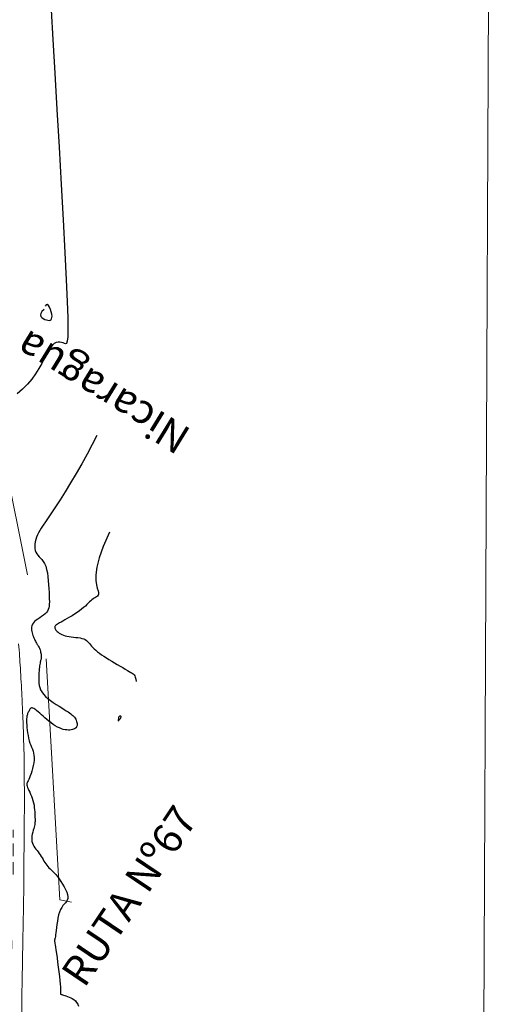
# Model space of a CAD drawing. Units: metres. Extents: x 571070 to 572118, y 6157357 to 6159161.
# Drawn here: x 571974 to 572118, y 6158079 to 6158376 of the extents above; entities that cross this region are included whole.
import ezdxf

# ---------------------------------------------------------------- set-up
doc = ezdxf.new("R2010")
doc.units = ezdxf.units.M
doc.header["$LTSCALE"] = 15
doc.linetypes.add('HIDDEN', pattern=[0.375, 0.25, -0.125])
for name, color, linetype in [('_EB _DO - curvas de nivel', 44, 'CONTINUOUS'), ('_EB _DO - datos', 7, 'CONTINUOUS'), ('_EB _DO - imagen satelital', 7, 'CONTINUOUS'), ('_EB _RO - limite div aparente', 7, 'CONTINUOUS'), ('_EB _RO - pavimento', 30, 'CONTINUOUS')]:
    doc.layers.add(name, color=color, linetype=linetype)
doc.styles.add('_EB _ROMANT', font='ROMANT.SHX')
picture_1 = doc.add_image_def('image1.jpg', size_in_pixel=(4724, 7087))

msp = doc.modelspace()

# ---------------------------------------------------------------- linework, layer by layer
at = {"layer": '_EB _DO - curvas de nivel'}
for points in [[(571983.39, 6158379.02), (571983.92, 6158370.18), (571984.51, 6158360.06), (571985.15, 6158349.09), (571985.8, 6158337.74), (571986.44, 6158326.47), (571987.03, 6158315.72), (571987.55, 6158305.95), (571987.97, 6158297.62), (571988.26, 6158291.07), (571988.42, 6158286.17), (571988.48, 6158282.7), (571988.43, 6158280.42), (571988.28, 6158279.09), (571988.06, 6158278.47), (571987.76, 6158278.34), (571987.4, 6158278.46), (571986.99, 6158278.62), (571986.53, 6158278.76), (571986.03, 6158278.84), (571985.5, 6158278.84), (571984.94, 6158278.71), (571984.36, 6158278.43), (571983.78, 6158277.96), (571983.18, 6158277.27), (571982.59, 6158276.34), (571981.96, 6158275.19), (571981.29, 6158273.87), (571980.55, 6158272.42), (571979.7, 6158270.88), (571978.72, 6158269.29), (571977.59, 6158267.69), (571976.28, 6158266.11), (571974.78, 6158264.61), (571973.13, 6158263.2)], [(571981.29, 6158288.68), (571980.62, 6158288.08), (571980.28, 6158287.53), (571980.2, 6158287.04), (571980.33, 6158286.61), (571980.63, 6158286.24), (571981.03, 6158285.94), (571981.5, 6158285.7), (571981.97, 6158285.53), (571982.4, 6158285.43), (571982.78, 6158285.42), (571983.1, 6158285.48), (571983.36, 6158285.64), (571983.54, 6158285.9), (571983.65, 6158286.26), (571983.67, 6158286.72), (571983.6, 6158287.31), (571983.43, 6158288), (571983.19, 6158288.72), (571982.89, 6158289.38), (571982.56, 6158289.9), (571982.21, 6158290.18), (571981.87, 6158290.13), (571981.55, 6158289.66)], [(572001.01, 6158221.44), (571999.15, 6158217.19), (571997.91, 6158213.69), (571997.2, 6158210.86), (571996.89, 6158208.62), (571996.89, 6158206.88), (571997.08, 6158205.56), (571997.35, 6158204.56), (571997.58, 6158203.81), (571997.7, 6158203.22), (571997.69, 6158202.76), (571997.57, 6158202.41), (571997.37, 6158202.13), (571997.1, 6158201.91), (571996.79, 6158201.72), (571996.44, 6158201.53), (571996.09, 6158201.31), (571995.74, 6158201.05), (571995.38, 6158200.75), (571995.01, 6158200.4), (571994.62, 6158200.02), (571994.2, 6158199.6), (571993.73, 6158199.16), (571993.21, 6158198.7), (571992.62, 6158198.22), (571991.96, 6158197.73), (571991.24, 6158197.23), (571990.49, 6158196.74), (571989.73, 6158196.26), (571988.97, 6158195.8), (571988.24, 6158195.37), (571987.56, 6158194.98), (571986.95, 6158194.63), (571986.42, 6158194.34), (571985.97, 6158194.09), (571985.59, 6158193.88), (571985.29, 6158193.7), (571985.04, 6158193.55), (571984.85, 6158193.41), (571984.7, 6158193.27), (571984.6, 6158193.14), (571984.52, 6158193), (571984.49, 6158192.84), (571984.48, 6158192.68), (571984.51, 6158192.51), (571984.58, 6158192.33), (571984.69, 6158192.14), (571984.84, 6158191.93), (571985.02, 6158191.71), (571985.26, 6158191.49), (571985.53, 6158191.25), (571985.85, 6158191.02), (571986.22, 6158190.79), (571986.63, 6158190.57), (571987.1, 6158190.37), (571987.61, 6158190.2), (571988.18, 6158190.05), (571988.8, 6158189.94), (571989.46, 6158189.85), (571990.14, 6158189.78), (571990.82, 6158189.71), (571991.49, 6158189.63), (571992.12, 6158189.54), (571992.71, 6158189.42), (571993.23, 6158189.26), (571993.67, 6158189.05), (571994.04, 6158188.8), (571994.37, 6158188.51), (571994.68, 6158188.19), (571994.97, 6158187.83), (571995.26, 6158187.46), (571995.59, 6158187.06), (571995.95, 6158186.66), (571996.38, 6158186.24), (571996.87, 6158185.81), (571997.41, 6158185.38), (571998, 6158184.93), (571998.65, 6158184.47), (571999.35, 6158184.01), (572000.09, 6158183.52), (572000.87, 6158183.03), (572001.7, 6158182.53), (572002.54, 6158182.02), (572003.39, 6158181.52), (572004.22, 6158181.03), (572005.02, 6158180.57), (572005.77, 6158180.14), (572006.44, 6158179.76), (572007.02, 6158179.43), (572007.5, 6158179.16), (572007.89, 6158178.92), (572008.2, 6158178.69), (572008.44, 6158178.42), (572008.64, 6158178.1), (572008.81, 6158177.68), (572008.97, 6158177.14), (572009.12, 6158176.44)], [(572003.65, 6158164.46), (572004.06, 6158164.89), (572004.33, 6158165.23), (572004.48, 6158165.49), (572004.53, 6158165.68), (572004.51, 6158165.82), (572004.43, 6158165.9), (572004.33, 6158165.95), (572004.21, 6158165.97), (572004.11, 6158165.97), (572004.01, 6158165.94), (572003.93, 6158165.87), (572003.86, 6158165.75), (572003.79, 6158165.56), (572003.74, 6158165.29), (572003.69, 6158164.93)]]:
    msp.add_lwpolyline(points, dxfattribs=at)
at = {"layer": '_EB _DO - curvas de nivel', "color": 51}
msp.add_lwpolyline([(571997.17, 6158250.7), (571995.8, 6158247.92), (571994.27, 6158245.04), (571992.64, 6158242.1), (571990.96, 6158239.19), (571989.28, 6158236.37), (571987.65, 6158233.7), (571986.12, 6158231.26), (571984.74, 6158229.11), (571983.55, 6158227.31), (571982.54, 6158225.82), (571981.69, 6158224.59), (571980.99, 6158223.57), (571980.41, 6158222.72), (571979.94, 6158221.99), (571979.55, 6158221.31), (571979.23, 6158220.66), (571978.95, 6158219.98), (571978.73, 6158219.28), (571978.57, 6158218.57), (571978.46, 6158217.87), (571978.43, 6158217.19), (571978.46, 6158216.55), (571978.57, 6158215.95), (571978.76, 6158215.41), (571979.03, 6158214.93), (571979.37, 6158214.5), (571979.76, 6158214.08), (571980.17, 6158213.65), (571980.6, 6158213.18), (571981.01, 6158212.63), (571981.4, 6158211.98), (571981.75, 6158211.19), (571982.03, 6158210.25), (571982.25, 6158209.19), (571982.42, 6158208.04), (571982.55, 6158206.84), (571982.65, 6158205.62), (571982.72, 6158204.42), (571982.77, 6158203.27), (571982.81, 6158202.22), (571982.84, 6158201.3), (571982.86, 6158200.49), (571982.85, 6158199.77), (571982.8, 6158199.15), (571982.7, 6158198.6), (571982.54, 6158198.1), (571982.3, 6158197.65), (571981.97, 6158197.23), (571981.55, 6158196.82), (571981.06, 6158196.42), (571980.52, 6158196.03), (571979.96, 6158195.64), (571979.4, 6158195.26), (571978.88, 6158194.87), (571978.41, 6158194.48), (571978.03, 6158194.08), (571977.75, 6158193.66), (571977.56, 6158193.24), (571977.46, 6158192.81), (571977.43, 6158192.38), (571977.46, 6158191.95), (571977.54, 6158191.53), (571977.64, 6158191.11), (571977.77, 6158190.7), (571977.9, 6158190.3), (571978.04, 6158189.91), (571978.19, 6158189.54), (571978.33, 6158189.19), (571978.48, 6158188.86), (571978.63, 6158188.55), (571978.78, 6158188.26), (571978.93, 6158188), (571979.07, 6158187.76), (571979.22, 6158187.54), (571979.36, 6158187.33), (571979.49, 6158187.12), (571979.62, 6158186.92), (571979.74, 6158186.7), (571979.86, 6158186.46), (571979.96, 6158186.2), (571980.06, 6158185.91), (571980.15, 6158185.59), (571980.23, 6158185.26), (571980.29, 6158184.93), (571980.34, 6158184.6), (571980.38, 6158184.28), (571980.4, 6158183.99), (571980.41, 6158183.72), (571980.4, 6158183.49), (571980.37, 6158183.29), (571980.34, 6158183.1), (571980.29, 6158182.91), (571980.23, 6158182.71), (571980.17, 6158182.49), (571980.11, 6158182.23), (571980.04, 6158181.93), (571979.98, 6158181.57), (571979.92, 6158181.15), (571979.87, 6158180.68), (571979.81, 6158180.17), (571979.76, 6158179.63), (571979.72, 6158179.05), (571979.68, 6158178.45), (571979.65, 6158177.82), (571979.63, 6158177.19), (571979.63, 6158176.54), (571979.67, 6158175.89), (571979.77, 6158175.23), (571979.94, 6158174.57), (571980.2, 6158173.9), (571980.57, 6158173.23), (571981.06, 6158172.57), (571981.67, 6158171.91), (571982.4, 6158171.26), (571983.2, 6158170.63), (571984.06, 6158170.02), (571984.92, 6158169.44), (571985.78, 6158168.9), (571986.59, 6158168.41), (571987.33, 6158167.96), (571987.97, 6158167.57), (571988.51, 6158167.23), (571988.97, 6158166.92), (571989.37, 6158166.64), (571989.7, 6158166.37), (571989.98, 6158166.12), (571990.22, 6158165.86), (571990.44, 6158165.59), (571990.64, 6158165.3), (571990.81, 6158165), (571990.97, 6158164.68), (571991.09, 6158164.36), (571991.19, 6158164.05), (571991.25, 6158163.73), (571991.27, 6158163.43), (571991.25, 6158163.15), (571991.19, 6158162.89), (571991.08, 6158162.66), (571990.92, 6158162.45), (571990.72, 6158162.26), (571990.48, 6158162.11), (571990.19, 6158161.97), (571989.87, 6158161.87), (571989.49, 6158161.8), (571989.08, 6158161.75), (571988.63, 6158161.74), (571988.14, 6158161.76), (571987.62, 6158161.83), (571987.07, 6158161.95), (571986.49, 6158162.13), (571985.9, 6158162.36), (571985.28, 6158162.65), (571984.65, 6158163.01), (571984.01, 6158163.43), (571983.37, 6158163.89), (571982.74, 6158164.38), (571982.12, 6158164.88), (571981.53, 6158165.39), (571980.96, 6158165.88), (571980.44, 6158166.36), (571979.96, 6158166.8), (571979.52, 6158167.19), (571979.12, 6158167.54), (571978.75, 6158167.85), (571978.43, 6158168.09), (571978.14, 6158168.27), (571977.88, 6158168.39), (571977.65, 6158168.44), (571977.44, 6158168.42), (571977.26, 6158168.33), (571977.1, 6158168.19), (571976.96, 6158168.02), (571976.83, 6158167.81), (571976.72, 6158167.58), (571976.61, 6158167.35), (571976.5, 6158167.12), (571976.4, 6158166.91), (571976.3, 6158166.7), (571976.21, 6158166.47), (571976.14, 6158166.22), (571976.07, 6158165.92), (571976.02, 6158165.56), (571975.98, 6158165.13), (571975.97, 6158164.61), (571975.98, 6158163.99), (571976.02, 6158163.28), (571976.08, 6158162.52), (571976.17, 6158161.71), (571976.28, 6158160.88), (571976.42, 6158160.06), (571976.59, 6158159.26), (571976.79, 6158158.51), (571977.01, 6158157.82), (571977.25, 6158157.18), (571977.49, 6158156.58), (571977.72, 6158155.99), (571977.92, 6158155.39), (571978.09, 6158154.78), (571978.2, 6158154.13), (571978.25, 6158153.43), (571978.22, 6158152.66), (571978.13, 6158151.84), (571977.98, 6158151), (571977.79, 6158150.16), (571977.57, 6158149.34), (571977.33, 6158148.58), (571977.09, 6158147.88), (571976.86, 6158147.29), (571976.64, 6158146.8), (571976.45, 6158146.41), (571976.28, 6158146.1), (571976.16, 6158145.83), (571976.08, 6158145.6), (571976.04, 6158145.36), (571976.06, 6158145.1), (571976.13, 6158144.8), (571976.27, 6158144.44), (571976.46, 6158144.01), (571976.68, 6158143.53), (571976.93, 6158143), (571977.19, 6158142.42), (571977.45, 6158141.8), (571977.69, 6158141.15), (571977.9, 6158140.48), (571978.08, 6158139.78), (571978.22, 6158139.07), (571978.32, 6158138.37), (571978.4, 6158137.68), (571978.45, 6158137.02), (571978.49, 6158136.4), (571978.51, 6158135.82), (571978.52, 6158135.31), (571978.53, 6158134.88), (571978.54, 6158134.49), (571978.53, 6158134.15), (571978.52, 6158133.83), (571978.48, 6158133.52), (571978.43, 6158133.2), (571978.35, 6158132.84), (571978.25, 6158132.44), (571978.13, 6158131.98), (571977.98, 6158131.47), (571977.84, 6158130.92), (571977.71, 6158130.35), (571977.6, 6158129.76), (571977.54, 6158129.18), (571977.53, 6158128.61), (571977.59, 6158128.07), (571977.72, 6158127.56), (571977.92, 6158127.09), (571978.18, 6158126.64), (571978.48, 6158126.21), (571978.81, 6158125.78), (571979.15, 6158125.37), (571979.49, 6158124.94), (571979.82, 6158124.51), (571980.13, 6158124.06), (571980.42, 6158123.59), (571980.7, 6158123.12), (571980.96, 6158122.65), (571981.23, 6158122.18), (571981.5, 6158121.73), (571981.77, 6158121.31), (571982.07, 6158120.9), (571982.38, 6158120.53), (571982.71, 6158120.18), (571983.07, 6158119.83), (571983.46, 6158119.46), (571983.87, 6158119.06), (571984.3, 6158118.61), (571984.77, 6158118.1), (571985.27, 6158117.5), (571985.79, 6158116.8), (571986.33, 6158116.04), (571986.85, 6158115.22), (571987.33, 6158114.39), (571987.76, 6158113.56), (571988.1, 6158112.77), (571988.35, 6158112.04), (571988.46, 6158111.39), (571988.44, 6158110.85), (571988.29, 6158110.39), (571988.04, 6158109.98), (571987.72, 6158109.58), (571987.35, 6158109.18), (571986.96, 6158108.72), (571986.58, 6158108.2), (571986.23, 6158107.56), (571985.92, 6158106.79), (571985.67, 6158105.92), (571985.46, 6158104.98), (571985.28, 6158104), (571985.14, 6158103.03), (571985.02, 6158102.09), (571984.92, 6158101.23), (571984.83, 6158100.48), (571984.74, 6158099.87), (571984.67, 6158099.38), (571984.6, 6158099.01), (571984.54, 6158098.73), (571984.49, 6158098.53), (571984.45, 6158098.39), (571984.42, 6158098.29), (571984.4, 6158098.21), (571984.39, 6158098.14), (571984.4, 6158098.05), (571984.43, 6158097.91), (571984.47, 6158097.68), (571984.53, 6158097.34), (571984.61, 6158096.85), (571984.72, 6158096.2), (571984.85, 6158095.34), (571985.01, 6158094.25), (571985.18, 6158093), (571985.37, 6158091.62), (571985.56, 6158090.19), (571985.74, 6158088.76), (571985.9, 6158087.38), (571986.04, 6158086.12), (571986.15, 6158085.04), (571986.21, 6158084.17), (571986.24, 6158083.5), (571986.25, 6158083.01), (571986.24, 6158082.67), (571986.22, 6158082.44), (571986.2, 6158082.3), (571986.18, 6158082.22), (571986.18, 6158082.16), (571986.21, 6158082.11), (571986.26, 6158082.05), (571986.35, 6158081.99), (571986.48, 6158081.92), (571986.65, 6158081.85), (571986.87, 6158081.77), (571987.15, 6158081.67), (571987.49, 6158081.57), (571987.88, 6158081.45), (571988.33, 6158081.31), (571988.81, 6158081.14), (571989.3, 6158080.92), (571989.79, 6158080.67), (571990.27, 6158080.35), (571990.71, 6158079.98), (571991.11, 6158079.53), (571991.44, 6158079.01), (571991.71, 6158078.39)], dxfattribs=at)
at = {"layer": '_EB _RO - limite div aparente', "lineweight": 0, "flags": 128}
for points in [[(571976.28, 6158208.62), (571962.16, 6158278.36), (571964.19, 6158280.08)], [(571989.6, 6158109.73), (571985.99, 6158110.48), (571981.86, 6158183.22)]]:
    msp.add_lwpolyline(points, dxfattribs=at)
at = {"layer": '_EB _RO - pavimento', "color": 8, "linetype": 'Continuous', "lineweight": 0, "flags": 128}
for points in [[(571573.59, 6158061.02, 0.003856), (571582.26, 6158089.39, 0.005298), (571588.2, 6158110.15, 0.001428), (571591.17, 6158121.13, 0.001829), (571593.44, 6158129.71, 0.003545), (571598.28, 6158148.85, 0.003101), (571603.52, 6158170.81, 0.003138), (571612.01, 6158208.49, 0.00276), (571621.17, 6158251.44, 0.000075), (571629.03, 6158289.38, -0.000126), (571633.71, 6158311.92, -0.000005), (571645.42, 6158368.36, -0.000184), (571645.76, 6158369.96, -0.000008), (571647.23, 6158377.03, -0.000001), (571655.43, 6158416.4, -0.000003), (571666.94, 6158471.59, -0.000005), (571673.59, 6158503.5, -0.000409)], [(571663.89, 6158464.02, -0.000032), (571654.03, 6158416.69, -0.000004), (571649.47, 6158394.84, 0.000003), (571644.36, 6158370.31, 0.000048), (571642.91, 6158363.35, 0.000007), (571632.25, 6158312.13, 0.000635), (571627.93, 6158291.22, -0.000338), (571619.82, 6158251.92, -0.002924), (571612.52, 6158217.66, -0.002152), (571602.13, 6158171.2, -0.005663), (571594.74, 6158140.4, -0.005828), (571586.86, 6158110.64, -0.004768), (571579.83, 6158086.18, -0.004697), (571572.23, 6158061.49, -0.003089)], [(571450.25, 6157524.28, 0.000004), (571454.5, 6157582.34, 0.000027)]]:
    msp.add_lwpolyline(points, format="xyb", dxfattribs=at)
at = {"layer": '_EB _RO - pavimento', "linetype": 'HIDDEN', "lineweight": 0}
for points in [[(571928.84, 6158382.95, -0.000017), (571925.96, 6158395.31, -0.000095)], [(571967.71, 6157828.83, 0.000002), (571967.74, 6157841.87, -0.000011)], [(571971.89, 6158118.08, 0.000466), (571971.97, 6158131.62, 0.000996)], [(571971.32, 6158086.08, -0.000373), (571971.52, 6158098.23, -0.001255)]]:
    msp.add_lwpolyline(points, format="xyb", dxfattribs=at)
at = {"layer": '_EB _RO - pavimento', "lineweight": 0}
msp.add_lwpolyline([(571974.51, 6158074.41, -0.002537), (571974.56, 6158081.77), (571974.62, 6158086.03), (571974.82, 6158098.17), (571975.03, 6158108.29), (571975.15, 6158114.86), (571975.19, 6158118.05), (571975.27, 6158131.6), (571975.3, 6158141.06), (571975.29, 6158148.39, 0.005463), (571975.2, 6158154.56, 0.003108), (571974.86, 6158165.32, 0.003077), (571974.56, 6158172, 0.002439), (571974.1, 6158180.42, 0.005025), (571973.58, 6158187.74, 0.004709)], format="xyb", dxfattribs=at)

# ---------------------------------------------------------------- referenced raster images: frames only (the image files are external)
at = {"layer": '_EB _DO - imagen satelital', "color": 251, "lineweight": 0}
image = msp.add_image(picture_1, insert=(571111.02, 6157361.02), size_in_units=(1000, 1500.21), rotation=-0.25194, dxfattribs=dict(at, brightness=60))

# ---------------------------------------------------------------- next in the draw order: texts
at = {"layer": '_EB _DO - datos', "char_height": 9, "attachment_point": 5, "style": '_EB _ROMANT', "bg_fill": 3, "box_fill_scale": 1.1, "bg_fill_color": 256, "bg_fill_true_color": 13158600, "bg_fill_transparency": 0}
for s, insert, rotation in [('Nicaragua\\P', (571999.56, 6158264.71), 148.3806), ('RUTA Nº67\\P', (572007.93, 6158111.04), 55.9911)]:
    msp.add_mtext(s, dxfattribs=dict(at, insert=insert, rotation=rotation))

doc.saveas('drawing.dxf')
